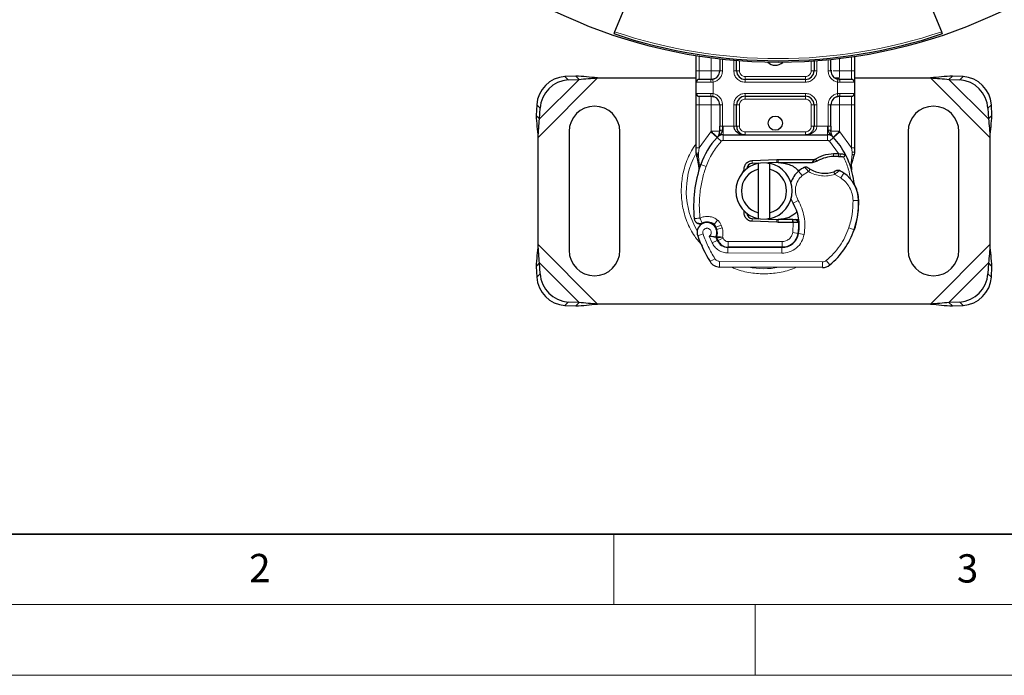
# Model space of a CAD drawing. Units: millimetres. Extents: x 0 to 420, y 0 to 297.
# Drawn here: x 73 to 143, y 0 to 46 of the extents above; entities that cross this region are included whole.
import ezdxf

# ---------------------------------------------------------------- set-up
doc = ezdxf.new("R2010")
doc.units = ezdxf.units.MM
doc.styles.add('SLDTEXTSTYLE0', font='TXT', dxfattribs={"width": 0.605})

msp = doc.modelspace()

# ---------------------------------------------------------------- linework, layer by layer
at = {"color": 7, "linetype": 'Continuous', "lineweight": 25}
for p, q in [((116.2956, 48.5543), (115.0509, 45.5494)), ((138.2097, 45.5494), (136.965, 48.5543)), ((120.8303, 42.7763), (120.8303, 43.841)), ((122.4908, 43.6121), (122.4908, 42.7763)), ((123.6908, 42.7763), (123.6908, 43.4949)), ((129.1698, 43.4647), (129.1698, 42.7763)), ((130.3698, 42.7763), (130.3698, 43.5686)), ((132.0303, 43.7788), (132.0303, 42.7763)), ((112.2958, 42.4109), (111.5333, 42.3734)), ((111.7723, 42.1343), (112.5348, 42.1718)), ((112.5348, 42.1718), (112.2958, 42.4109)), ((113.8347, 42.2763), (120.8303, 42.2763)), ((120.8303, 41.1763), (120.8303, 41.9763)), ((122.0978, 42.2175), (121.8908, 42.1763)), ((121.8908, 42.1763), (121.9954, 42.1855)), ((128.5698, 42.1763), (124.2908, 42.1763)), ((130.6589, 42.2763), (130.9698, 42.2763)), ((130.9698, 42.1763), (130.7433, 42.2214)), ((130.9698, 42.1763), (130.8652, 42.1855)), ((132.0303, 42.2763), (137.4259, 42.2763)), ((132.0303, 41.9763), (132.0303, 41.1763)), ((138.9648, 42.4109), (138.7257, 42.1718)), ((138.7257, 42.1718), (139.4883, 42.1343)), ((139.7273, 42.3734), (138.9648, 42.4109)), ((121.8908, 40.9763), (121.9954, 40.9671)), ((121.8908, 40.9763), (122.0549, 40.9437)), ((124.2908, 40.9763), (128.5698, 40.9763)), ((130.7628, 40.9352), (130.9698, 40.9763)), ((130.9698, 40.9763), (130.8652, 40.9671)), ((109.5333, 40.3734), (109.4958, 39.6109)), ((109.7348, 39.3718), (109.7723, 40.1343)), ((120.8303, 37.3226), (120.8303, 40.3763)), ((122.4908, 40.3763), (122.4908, 38.8551)), ((123.6908, 38.8563), (123.6908, 40.3763)), ((129.1698, 40.3763), (129.1698, 38.8563)), ((130.3698, 38.8551), (130.3698, 40.3763)), ((132.0303, 40.3763), (132.0303, 37.3226)), ((141.4883, 40.1343), (141.5257, 39.3718)), ((141.7648, 39.6109), (141.7273, 40.3734)), ((109.4958, 39.6109), (109.7348, 39.3718)), ((141.5257, 39.3718), (141.7648, 39.6109)), ((111.8303, 38.4763), (111.8303, 30.0763)), ((115.4303, 30.0763), (115.4303, 38.4763)), ((135.8303, 38.4763), (135.8303, 30.0763)), ((139.4303, 30.0763), (139.4303, 38.4763)), ((109.6303, 30.4808), (109.6303, 38.0719)), ((122.3183, 38.0773), (122.328, 38.0871)), ((122.7458, 38.2563), (130.1148, 38.2563)), ((130.5326, 38.0871), (130.5423, 38.0773)), ((141.6303, 38.0719), (141.6303, 30.4808)), ((120.8303, 36.9364), (120.8303, 37.3226)), ((132.0303, 37.0078), (132.003, 36.8007)), ((132.0303, 37.3226), (132.0303, 37.0078)), ((120.8303, 36.9364), (120.8388, 36.8118)), ((120.8388, 36.8118), (120.862, 36.6942)), ((120.8398, 36.8182), (120.8598, 36.704)), ((120.862, 36.6942), (120.9908, 36.0811)), ((124.7919, 36.4245), (126.5415, 36.4946)), ((126.5495, 36.2947), (124.7999, 36.2247)), ((126.5415, 36.4946), (126.6303, 36.4963)), ((126.6303, 36.4963), (129.1964, 36.4963)), ((126.6303, 36.2963), (129.0572, 36.2963)), ((129.0572, 36.2963), (129.1964, 36.4963)), ((129.0572, 36.2963), (129.4266, 36.4027)), ((129.4266, 36.4027), (129.1964, 36.4963)), ((130.554, 36.9207), (130.9078, 36.9205)), ((130.9021, 36.7206), (131.0225, 36.7159)), ((130.9078, 36.9205), (131.0322, 36.9152)), ((131.4019, 36.8539), (131.2919, 36.6967)), ((131.7897, 36.2727), (131.8335, 35.7477)), ((121.0256, 35.7621), (121.0199, 35.7638)), ((124.0843, 35.5203), (124.2207, 35.7492)), ((125.2303, 35.8255), (125.2303, 36.2359)), ((125.2303, 32.7271), (125.2303, 35.8255)), ((126.0303, 36.2359), (126.0303, 35.8255)), ((126.0303, 35.8255), (126.0303, 32.7271)), ((131.8259, 35.7771), (131.833, 35.7497)), ((131.8333, 35.8525), (131.8327, 36.165)), ((124.4566, 32.5545), (124.4993, 32.4832)), ((126.5415, 32.0581), (124.7919, 32.1282)), ((124.7999, 32.328), (126.5495, 32.258)), ((125.2303, 32.3167), (125.2303, 32.7271)), ((126.0303, 32.7271), (126.0303, 32.3167)), ((127.6563, 32.2563), (126.6303, 32.2563)), ((127.6703, 32.2563), (127.6563, 32.2563)), ((128.0852, 32.0577), (127.8616, 32.2563)), ((127.8616, 32.2563), (128.093, 32.2563)), ((121.6273, 32.0663), (121.5425, 32.0689)), ((122.2866, 31.5396), (122.2249, 31.7218)), ((126.6303, 32.0563), (126.5415, 32.0581)), ((127.6563, 32.0563), (126.6303, 32.0563)), ((127.6836, 32.0563), (127.6563, 32.0563)), ((132.0785, 31.7155), (131.9933, 31.4864)), ((122.3667, 30.7672), (122.2848, 30.9486)), ((123.0753, 30.2912), (126.8898, 30.2717)), ((126.9103, 30.2963), (123.0958, 30.2963)), ((127.1378, 30.2963), (126.9103, 30.2963)), ((109.7348, 29.1809), (109.4958, 28.9418)), ((109.4958, 28.9418), (109.5333, 28.1793)), ((109.7723, 28.4184), (109.7348, 29.1809)), ((129.7771, 28.8569), (122.4872, 28.8942)), ((141.5257, 29.1809), (141.4883, 28.4184)), ((141.7648, 28.9418), (141.5257, 29.1809)), ((141.7273, 28.1793), (141.7648, 28.9418)), ((111.5333, 26.1793), (112.2958, 26.1418)), ((112.5348, 26.3809), (111.7723, 26.4184)), ((112.2958, 26.1418), (112.5348, 26.3809)), ((137.4259, 26.2763), (113.8347, 26.2763)), ((139.4883, 26.4184), (138.7257, 26.3809)), ((138.7257, 26.3809), (138.9648, 26.1418)), ((138.9648, 26.1418), (139.7273, 26.1793))]:
    msp.add_line(p, q, dxfattribs=at)
at = {"color": 8, "linetype": 'Continuous', "lineweight": 18}
for p, q in [((121.0303, 42.7763), (121.0303, 43.8093)), ((121.8908, 42.7763), (121.8908, 43.6858)), ((122.6908, 43.5898), (122.6908, 42.7763)), ((123.4908, 42.7763), (123.4908, 43.5116)), ((123.8908, 43.4792), (123.8908, 42.7763)), ((128.9698, 42.7763), (128.9698, 43.4512)), ((129.3698, 43.4792), (129.3698, 42.7763)), ((130.1698, 42.7763), (130.1698, 43.5485)), ((130.9698, 43.6356), (130.9698, 42.7763)), ((131.8303, 43.7493), (131.8303, 42.7763)), ((120.8303, 42.7763), (121.0303, 42.7763)), ((121.0303, 42.1763), (121.0303, 42.7763)), ((121.0303, 42.7763), (121.8908, 42.7763)), ((122.6908, 42.7763), (122.4908, 42.7763)), ((123.4908, 42.7763), (123.6908, 42.7763)), ((123.6908, 42.7763), (123.8908, 42.7763)), ((128.9698, 42.7763), (129.1698, 42.7763)), ((129.1698, 42.7763), (129.3698, 42.7763)), ((130.1698, 42.7763), (130.3698, 42.7763)), ((130.9698, 42.7763), (131.8303, 42.7763)), ((131.8303, 42.7763), (131.8303, 42.1763)), ((132.0303, 42.7763), (131.8303, 42.7763)), ((109.6303, 38.0719), (113.8347, 42.2763)), ((109.7348, 39.3718), (112.5348, 42.1718)), ((111.5333, 42.3734), (111.7723, 42.1343)), ((121.8629, 41.9763), (120.8303, 41.9763)), ((122.0303, 41.9886), (121.8629, 41.9763)), ((122.0303, 41.9886), (122.0303, 41.1641)), ((124.2908, 42.3763), (124.2908, 42.1763)), ((124.2908, 42.3763), (128.5698, 42.3763)), ((124.2908, 41.9763), (124.2908, 42.1763)), ((128.5698, 41.9763), (124.2908, 41.9763)), ((128.5698, 42.1763), (128.5698, 42.3763)), ((128.5698, 41.9763), (128.5698, 42.1763)), ((130.8303, 41.1641), (130.8303, 41.9886)), ((130.9977, 41.9763), (130.8303, 41.9886)), ((132.0303, 41.9763), (130.9977, 41.9763)), ((137.4259, 42.2763), (141.6303, 38.0719)), ((138.7257, 42.1718), (141.5257, 39.3718)), ((139.4883, 42.1343), (139.7273, 42.3734)), ((120.8303, 41.1763), (121.8629, 41.1763)), ((121.8629, 41.1763), (122.0303, 41.1641)), ((124.2908, 41.1763), (128.5698, 41.1763)), ((124.2908, 41.1763), (124.2908, 40.9763)), ((128.5698, 41.1763), (128.5698, 40.9763)), ((130.8303, 41.1641), (130.9977, 41.1763)), ((130.9977, 41.1763), (132.0303, 41.1763)), ((121.0303, 40.3763), (121.0303, 40.9763)), ((124.2908, 40.9763), (124.2908, 40.7763)), ((128.5698, 40.7763), (124.2908, 40.7763)), ((128.5698, 40.7763), (128.5698, 40.9763)), ((131.8303, 40.9763), (131.8303, 40.3763)), ((109.7723, 40.1343), (109.5333, 40.3734)), ((120.8303, 40.3763), (121.0303, 40.3763)), ((121.8908, 40.3763), (121.0303, 40.3763)), ((121.0303, 37.3226), (121.0303, 40.3763)), ((121.8908, 38.4984), (121.8908, 40.3763)), ((122.6908, 40.3763), (122.4908, 40.3763)), ((122.6908, 40.3763), (122.6908, 38.8551)), ((123.4908, 38.8563), (123.4908, 40.3763)), ((123.4908, 40.3763), (123.6908, 40.3763)), ((123.8908, 40.3763), (123.6908, 40.3763)), ((123.8908, 40.3763), (123.8908, 38.8563)), ((129.1698, 40.3763), (128.9698, 40.3763)), ((128.9698, 38.8563), (128.9698, 40.3763)), ((129.3698, 40.3763), (129.1698, 40.3763)), ((129.3698, 40.3763), (129.3698, 38.8563)), ((130.1698, 38.8551), (130.1698, 40.3763)), ((130.1698, 40.3763), (130.3698, 40.3763)), ((131.8303, 40.3763), (130.9698, 40.3763)), ((130.9698, 40.3763), (130.9698, 38.4984)), ((132.0303, 40.3763), (131.8303, 40.3763)), ((131.8303, 40.3763), (131.8303, 37.3226)), ((141.7273, 40.3734), (141.4883, 40.1343)), ((121.0303, 37.3226), (121.8615, 38.4675)), ((121.8615, 38.4675), (121.8908, 38.4984)), ((121.8615, 38.4675), (122.3037, 38.0619)), ((122.6908, 38.8551), (122.7458, 38.8563)), ((122.7458, 38.2563), (122.7458, 38.8563)), ((122.7458, 38.8563), (123.4908, 38.8563)), ((123.6908, 38.8563), (123.8908, 38.8563)), ((124.2908, 38.4563), (124.2908, 38.2563)), ((124.2908, 38.4563), (128.5698, 38.4563)), ((128.5698, 38.2563), (128.5698, 38.4563)), ((128.9698, 38.8563), (129.1698, 38.8563)), ((129.3698, 38.8563), (130.1148, 38.8563)), ((130.1148, 38.8563), (130.1148, 38.2563)), ((130.1148, 38.8563), (130.1698, 38.8551)), ((130.5569, 38.0619), (130.9991, 38.4675)), ((130.9698, 38.4984), (130.9991, 38.4675)), ((130.9991, 38.4675), (131.8303, 37.3226)), ((122.5984, 37.7915), (122.3037, 38.0619)), ((122.7458, 38.2563), (122.7458, 37.8563)), ((122.7458, 37.8563), (130.1148, 37.8563)), ((130.1148, 37.8563), (130.1148, 38.2563)), ((130.5569, 38.0619), (130.2622, 37.7915)), ((130.9078, 36.9205), (130.2622, 37.7915)), ((120.8376, 36.9801), (120.8151, 36.9397)), ((120.9899, 36.9564), (120.9851, 36.8636)), ((120.9899, 36.9564), (121.0303, 37.3226)), ((131.8303, 37.3226), (131.8634, 37.0245)), ((131.8634, 37.0245), (131.8629, 36.8779)), ((120.9896, 36.7753), (120.9851, 36.8636)), ((120.9896, 36.7753), (121.0321, 36.1849)), ((124.7919, 36.4245), (124.7999, 36.2247)), ((126.5495, 36.2947), (126.5415, 36.4946)), ((126.6303, 36.4963), (126.6303, 36.2963)), ((130.5596, 36.7208), (130.554, 36.9207)), ((130.9078, 36.9205), (130.9021, 36.7206)), ((131.0322, 36.9152), (131.0225, 36.7159)), ((131.7897, 36.2727), (131.8629, 36.8779)), ((121.0321, 36.1849), (121.0199, 35.7638)), ((121.1506, 36.143), (121.0321, 36.1849)), ((121.5277, 36.0097), (121.1506, 36.143)), ((128.3352, 35.3728), (128.0734, 35.6753)), ((128.7902, 35.6495), (128.3352, 35.3728)), ((131.06, 35.2105), (130.6388, 35.4535)), ((131.2856, 35.5408), (131.06, 35.2105)), ((128.0399, 33.6127), (127.6937, 33.4122)), ((132.3314, 33.6141), (131.9315, 33.6049)), ((132.3311, 33.6264), (132.3347, 33.6265)), ((122.3452, 32.2185), (122.0956, 31.9059)), ((124.7999, 32.328), (124.7919, 32.1282)), ((126.5415, 32.0581), (126.5495, 32.258)), ((126.6303, 32.2563), (126.6303, 32.0563)), ((127.6563, 32.0563), (127.6563, 32.2563)), ((127.6836, 32.0563), (127.6703, 32.2563)), ((122.2249, 31.7218), (122.6037, 31.8502)), ((122.2866, 31.5396), (122.6654, 31.668)), ((122.6654, 31.668), (122.6037, 31.8502)), ((127.6601, 31.3321), (127.6836, 32.0563)), ((128.1242, 31.8563), (128.0963, 31.8563)), ((131.6322, 31.6657), (132.0107, 31.5364)), ((132.0785, 31.7155), (132.0696, 31.7182)), ((121.311, 31.2389), (120.9338, 31.1057)), ((121.7526, 31.0843), (121.9532, 30.6126)), ((121.9532, 30.6126), (122.3166, 30.7799)), ((122.3667, 30.7672), (122.7312, 30.9318)), ((122.7312, 30.9318), (122.6925, 31.0176)), ((123.0958, 30.6963), (126.9103, 30.6963)), ((123.0958, 30.6963), (123.0958, 30.2963)), ((126.9103, 30.2963), (126.9103, 30.6963)), ((127.6601, 31.3321), (128.0547, 31.2668)), ((127.8118, 30.6963), (127.7867, 30.6963)), ((128.4731, 31.2022), (128.0788, 31.2696)), ((113.8347, 26.2763), (109.6303, 30.4808)), ((123.0733, 29.8912), (123.0753, 30.2912)), ((126.8898, 30.2717), (126.8877, 29.8717)), ((141.6303, 30.4808), (137.4259, 26.2763)), ((121.8106, 29.2738), (122.1509, 29.484)), ((122.4892, 29.2942), (122.4872, 28.8942)), ((122.4892, 29.2942), (129.7792, 29.2569)), ((123.0733, 29.8912), (126.8877, 29.8717)), ((130.037, 29.3494), (130.2928, 29.0419)), ((112.5348, 26.3809), (109.7348, 29.1809)), ((129.7771, 28.8569), (129.7792, 29.2569)), ((141.5257, 29.1809), (138.7257, 26.3809)), ((109.5333, 28.1793), (109.7723, 28.4184)), ((141.4883, 28.4184), (141.7273, 28.1793)), ((111.7723, 26.4184), (111.5333, 26.1793)), ((139.7273, 26.1793), (139.4883, 26.4184))]:
    msp.add_line(p, q, dxfattribs=at)
at = {"color": 7, "linetype": 'Continuous', "lineweight": 35}
msp.add_line((20, 10), (415, 10), dxfattribs=at)
at = {"color": 7, "linetype": 'Continuous', "lineweight": 18}
for p, q in [((115, 10), (115, 5)), ((15, 5), (415, 5)), ((125, 5), (125, 0)), ((0, 0), (420, 0))]:
    msp.add_line(p, q, dxfattribs=at)
at = {"color": 7, "linetype": 'Continuous', "lineweight": 25, "flags": 128}
for points in [[(125.833, 36.266), (125.9312, 36.2536), (126.0303, 36.2359)], [(127.6937, 33.4122), (127.5618, 33.6935), (127.5518, 33.7215)], [(126.0303, 32.3167), (125.9312, 32.2991), (125.833, 32.2866)]]:
    msp.add_lwpolyline(points, dxfattribs=at)
at = {"color": 7, "linetype": 'Continuous', "lineweight": 25}
for centre, radius in [((126.6303, 79.776), 36.4), ((126.4303, 39.0763), 0.5)]:
    msp.add_circle(centre, radius, dxfattribs=at)
for centre, radius, start, end in [((126.6303, 79.776), 36.2828, 251.292617, 288.706987), ((126.4303, 43.9763), 0.8, 227.827035, 311.532789), ((121.8908, 42.7763), 0.6, 280.041733, 360), ((124.2908, 42.7763), 0.6, 180, 270), ((128.5698, 42.7763), 0.6, 270, 360), ((130.9698, 42.7763), 0.6, 180, 259.958267), ((111.6704, 40.2363), 2.1415, 93.671152, 176.328848), ((111.9094, 39.9972), 2.1415, 93.671152, 176.328848), ((121.0303, 41.9763), 0.2, 90, 180), ((131.8303, 41.9763), 0.2, 360, 90), ((139.3512, 39.9972), 2.1415, 3.671152, 86.328848), ((139.5902, 40.2363), 2.1415, 3.671152, 86.328848), ((121.0303, 41.1763), 0.2, 180, 270), ((131.8303, 41.1763), 0.2, 270, 360), ((121.8908, 40.3763), 0.6, 0, 79.958267), ((124.2908, 40.3763), 0.6, 90, 180), ((128.5698, 40.3763), 0.6, 0, 90), ((130.9698, 40.3763), 0.6, 100.041733, 180), ((113.6303, 38.4763), 1.8, 360, 180), ((137.6303, 38.4763), 1.8, 0, 180), ((124.2908, 38.8563), 0.6, 201.280819, 223.293747), ((126.4303, 34.2763), 5.6, 137.468146, 160.528995), ((122.7458, 37.6563), 0.6, 90, 137.468146), ((130.1148, 37.6563), 0.6, 42.531854, 90), ((126.4303, 34.2763), 5.6, 27.404614, 42.531854), ((126.6303, 34.2763), 2.02, 90, 92.292443), ((130.6275, 34.3017), 2.42, 91.608611, 119.753211), ((130.7286, 30.7031), 6.02, 88.348676, 91.608611), ((126.4303, 34.2763), 5.6, 15.233118, 27.404614), ((129.4473, 33.2097), 8.8, 160.528995, 185.82991), ((125.6303, 34.2763), 2, 101.536959, 258.463041), ((125.6303, 34.2763), 1.6, 104.477512, 255.522488), ((124.8159, 35.825), 0.4, 92.292443, 173.953233), ((125.6303, 34.2763), 2, 281.536959, 78.463041), ((125.6303, 34.2763), 1.6, 284.477512, 75.522488), ((129.2514, 34.3142), 1.8, 130.876551, 161.972492), ((129.3823, 34.163), 2, 115.976067, 130.876551), ((129.9271, 37.5563), 2.02, 239.197194, 288.699754), ((129.2552, 32.5681), 3.6, 55.666265, 61.386957), ((126.4303, 34.2763), 5.6, 7.172778, 15.233118), ((129.932, 33.559), 2.4, 1.315727, 55.666265), ((129.9357, 33.5591), 2.4, 1.608611, 25.790229), ((126.333, 33.4763), 6, 341.135988, 1.315727), ((126.3371, 33.4581), 6, 343.116259, 1.608611), ((124.9245, 31.8086), 3.2, 350.301544, 30.074294), ((121.609, 31.2963), 0.78, 51.398791, 116.051743), ((124.8159, 32.7277), 0.4, 186.046767, 267.707557), ((126.6303, 34.2763), 2.02, 267.707557, 270), ((121.5938, 31.3388), 0.7, 332.273526, 199.454179), ((121.8461, 31.5933), 0.4, 18.730206, 51.398791), ((121.5702, 31.2967), 0.7565, 340.068623, 18.730206), ((124.9372, 31.7832), 3.16, 350.594428, 4.984532), ((126.7115, 33.347), 5.6, 309.75692, 341.135988), ((129.9103, 34.2763), 9.52, 199.454179, 211.700174), ((129.9103, 34.2763), 8.36, 202.975359, 204.723179), ((123.0796, 31.1312), 0.84, 204.723179, 269.707116), ((123.0958, 31.0963), 0.8, 204.291063, 270), ((126.8959, 31.4717), 1.2, 269.707116, 350.301544), ((126.9103, 31.4563), 1.16, 270, 350.594428), ((113.6303, 30.0763), 1.8, 180, 0), ((137.6303, 30.0763), 1.8, 180, 0), ((122.4912, 29.6942), 0.8, 211.700174, 269.707116), ((129.7812, 29.6569), 0.8, 269.707116, 309.75692), ((111.6704, 28.3164), 2.1415, 183.671152, 266.328848), ((111.9094, 28.5555), 2.1415, 183.671152, 266.328848), ((139.3512, 28.5555), 2.1415, 273.671152, 356.328848), ((139.5902, 28.3164), 2.1415, 273.671152, 356.328848)]:
    msp.add_arc(centre, radius, start, end, dxfattribs=at)
at = {"color": 8, "linetype": 'Continuous', "lineweight": 18}
for centre, radius, start, end in [((126.6303, 79.776), 36.1323, 251.308538, 288.691462), ((125.6303, 34.2763), 5.5027, 152.057789, 210.808146), ((129.7812, 29.6569), 0.4, 269.707116, 309.75692), ((125.6303, 34.2763), 5.5027, 258.517405, 280.896826)]:
    msp.add_arc(centre, radius, start, end, dxfattribs=at)
at = {"color": 7, "linetype": 'Continuous', "lineweight": 25}
for points, knots in [([(115.0509, 45.5494), (115.0429, 45.5299), (115.0268, 45.4911), (115.0079, 45.4454), (114.9957, 45.4161), (114.9924, 45.4081), (114.9936, 45.411), (114.994, 45.4118)], [0, 0, 0, 0, 0.2285586, 0.45713, 0.6853702, 0.9131328, 1, 1, 1, 1]), ([(138.2666, 45.4118), (138.267, 45.4109), (138.2678, 45.409), (138.2582, 45.4322), (138.2418, 45.4718), (138.2241, 45.5144), (138.2129, 45.5417), (138.2097, 45.5494)], [0, 0, 0, 0, 0.2274591, 0.4549142, 0.6825065, 0.9105196, 1, 1, 1, 1]), ([(120.8303, 41.9763), (120.8303, 41.9871), (120.8303, 42.0037), (120.8303, 42.1033), (120.8303, 42.2066), (120.8303, 42.3339), (120.8303, 42.5204), (120.8303, 42.6757), (120.8303, 42.7763)], [0, 0, 0, 0, 0.23944295, 0.36963586, 0.49999992, 0.63019291, 0.76055705, 1, 1, 1, 1]), ([(130.4392, 42.7763), (130.4309, 42.7763), (130.3771, 42.7763), (130.3731, 42.7763), (130.3698, 42.7763)], [0, 0, 0, 0, 0.1544662, 1, 1, 1, 1]), ([(132.0303, 42.7763), (132.0303, 42.6757), (132.0303, 42.5204), (132.0303, 42.334), (132.0303, 42.2067), (132.0303, 42.1033), (132.0303, 42.0037), (132.0303, 41.9871), (132.0303, 41.9763)], [0, 0, 0, 0, 0.2394429, 0.3696359, 0.4999999, 0.6301929, 0.7605571, 1, 1, 1, 1]), ([(121.8908, 42.1763), (121.7782, 42.1763), (121.5453, 42.1763), (121.2599, 42.1763), (121.066, 42.1763), (121.042, 42.1763), (121.0303, 42.1763)], [0, 0, 0, 0, 0.2418289, 0.5, 0.7581711, 1, 1, 1, 1]), ([(131.8303, 42.1763), (131.8186, 42.1763), (131.7946, 42.1763), (131.6007, 42.1763), (131.3153, 42.1763), (131.0824, 42.1763), (130.9698, 42.1763)], [0, 0, 0, 0, 0.2418289, 0.5, 0.7581711, 1, 1, 1, 1]), ([(120.8303, 40.3763), (120.8303, 40.4769), (120.8303, 40.6322), (120.8303, 40.8187), (120.8303, 40.946), (120.8303, 41.0494), (120.8303, 41.149), (120.8303, 41.1656), (120.8303, 41.1763)], [0, 0, 0, 0, 0.2394429, 0.3696359, 0.4999999, 0.6301929, 0.7605571, 1, 1, 1, 1]), ([(132.0303, 41.1763), (132.0303, 41.1656), (132.0303, 41.149), (132.0303, 41.0494), (132.0303, 40.9461), (132.0303, 40.8187), (132.0303, 40.6323), (132.0303, 40.4769), (132.0303, 40.3763)], [0, 0, 0, 0, 0.2394429, 0.3696359, 0.4999999, 0.6301929, 0.7605571, 1, 1, 1, 1]), ([(121.0303, 40.9763), (121.042, 40.9763), (121.066, 40.9763), (121.2599, 40.9763), (121.5453, 40.9763), (121.7782, 40.9763), (121.8908, 40.9763)], [0, 0, 0, 0, 0.24182894, 0.5, 0.75817106, 1, 1, 1, 1]), ([(130.9698, 40.9763), (131.0824, 40.9763), (131.3153, 40.9763), (131.6007, 40.9763), (131.7946, 40.9763), (131.8186, 40.9763), (131.8303, 40.9763)], [0, 0, 0, 0, 0.2418289, 0.5, 0.7581711, 1, 1, 1, 1]), ([(122.3183, 38.0773), (122.4042, 38.1531), (122.5278, 38.2619), (122.6408, 38.4097), (122.6773, 38.5065), (122.6824, 38.5603), (122.685, 38.5872)], [0, 0, 0, 0, 0.5432892, 0.7812437, 0.8906704, 1, 1, 1, 1]), ([(122.3183, 38.0773), (122.357, 38.1231), (122.4153, 38.192), (122.478, 38.3418), (122.4868, 38.4495), (122.4908, 38.4984)], [0, 0, 0, 0, 0.5198855, 0.7820128, 1, 1, 1, 1]), ([(122.4908, 38.4984), (122.4908, 38.5554), (122.4908, 38.6695), (122.4908, 38.7932), (122.4908, 38.8551)], [0, 0, 0, 0, 0.5000052, 1, 1, 1, 1]), ([(123.4908, 38.8563), (123.4937, 38.8185), (123.4996, 38.7401), (123.5464, 38.6269), (123.6217, 38.5198), (123.767, 38.3889), (123.9956, 38.2795), (124.1919, 38.2641), (124.2908, 38.2563)], [0, 0, 0, 0, 0.0888851, 0.1840891, 0.2942826, 0.4225391, 0.7088702, 1, 1, 1, 1]), ([(123.6908, 38.8563), (123.6929, 38.8185), (123.6974, 38.7401), (123.7326, 38.6269), (123.7889, 38.5198), (123.8981, 38.3889), (124.0694, 38.2795), (124.2166, 38.2641), (124.2908, 38.2563)], [0, 0, 0, 0, 0.0888886, 0.1840893, 0.294292, 0.4225392, 0.7088703, 1, 1, 1, 1]), ([(128.5698, 38.2563), (128.644, 38.2641), (128.7912, 38.2795), (128.9625, 38.3889), (129.0717, 38.5198), (129.128, 38.6269), (129.1632, 38.7401), (129.1677, 38.8185), (129.1698, 38.8563)], [0, 0, 0, 0, 0.2911298, 0.5774609, 0.7057174, 0.8159109, 0.9111149, 1, 1, 1, 1]), ([(130.1756, 38.5872), (130.1782, 38.5603), (130.1833, 38.5065), (130.2198, 38.4097), (130.3328, 38.2619), (130.4564, 38.1531), (130.5423, 38.0773)], [0, 0, 0, 0, 0.1093195, 0.2187549, 0.4567095, 1, 1, 1, 1]), ([(130.3698, 38.8551), (130.3698, 38.7932), (130.3698, 38.6695), (130.3698, 38.5554), (130.3698, 38.4984)], [0, 0, 0, 0, 0.4999948, 1, 1, 1, 1]), ([(130.5423, 38.0773), (130.5036, 38.1231), (130.4453, 38.192), (130.3826, 38.3418), (130.3738, 38.4495), (130.3698, 38.4984)], [0, 0, 0, 0, 0.5198881, 0.7820105, 1, 1, 1, 1]), ([(126.6303, 36.2963), (126.8892, 36.2621), (127.4071, 36.1936), (127.9203, 35.9153), (128.0708, 35.6866), (128.0768, 35.6776)], [0, 0, 0, 0, 0.4898569, 0.9797138, 1, 1, 1, 1]), ([(131.0225, 36.7159), (131.0584, 36.714), (131.128, 36.7102), (131.2046, 36.7044), (131.2506, 36.7005), (131.2742, 36.6984), (131.2892, 36.697), (131.291, 36.6968), (131.2919, 36.6967)], [0, 0, 0, 0, 0.29125982, 0.56544587, 0.68792432, 0.80283372, 0.90332975, 1, 1, 1, 1]), ([(131.0322, 36.9152), (131.0865, 36.9105), (131.1901, 36.9015), (131.3088, 36.8795), (131.3869, 36.8588), (131.3971, 36.8554), (131.4019, 36.8539)], [0, 0, 0, 0, 0.2949533, 0.5626064, 0.7961003, 1, 1, 1, 1]), ([(131.8327, 36.165), (131.8589, 36.2627), (131.9114, 36.4586), (131.9724, 36.6865), (132.003, 36.8007)], [0, 0, 0, 0, 0.4989143, 1, 1, 1, 1]), ([(121.0321, 36.1849), (121.0222, 36.1767), (121.0023, 36.1603), (120.9865, 36.1331), (120.9806, 36.106), (120.9874, 36.0894), (120.9908, 36.0811)], [0, 0, 0, 0, 0.2498755, 0.5, 0.7501245, 1, 1, 1, 1]), ([(120.9908, 36.0811), (121.0052, 35.9955), (121.0213, 35.8999), (121.0214, 35.8238), (121.0214, 35.8159)], [0, 0, 0, 0, 0.89612606, 1, 1, 1, 1]), ([(128.714, 35.9411), (128.7147, 35.9405), (128.7162, 35.9394), (128.7277, 35.9309), (128.7451, 35.9181), (128.7758, 35.8963), (128.8251, 35.8626), (128.8702, 35.835), (128.8927, 35.8212)], [0, 0, 0, 0, 0.1315025, 0.2619867, 0.388149, 0.5159695, 0.7596627, 1, 1, 1, 1]), ([(130.7973, 35.7333), (130.7963, 35.7329), (130.7942, 35.7319), (130.7784, 35.7244), (130.7549, 35.7136), (130.7154, 35.6962), (130.6545, 35.671), (130.6013, 35.6523), (130.5747, 35.6429)], [0, 0, 0, 0, 0.1316821, 0.2619678, 0.3866762, 0.5147457, 0.7577354, 1, 1, 1, 1]), ([(132.0966, 34.6033), (132.0899, 34.6176), (132.0757, 34.6479), (132.0521, 34.7061), (132.0293, 34.7717), (132.0091, 34.8463), (131.9945, 34.918), (131.9891, 34.957), (131.9865, 34.9756)], [0, 0, 0, 0, 0.1053751, 0.2239328, 0.4709015, 0.7361236, 0.8746205, 1, 1, 1, 1]), ([(127.9354, 32.7656), (127.7652, 32.6299), (127.3853, 32.327), (126.8988, 32.2815), (126.6303, 32.2563)], [0, 0, 0, 0, 0.44809372, 1, 1, 1, 1]), ([(127.6703, 32.2563), (127.6959, 32.2563), (127.7468, 32.2563), (127.8097, 32.2563), (127.8532, 32.2563), (127.8588, 32.2563), (127.8616, 32.2563)], [0, 0, 0, 0, 0.2543788, 0.5057555, 0.7538042, 1, 1, 1, 1]), ([(121.159, 31.964), (121.1553, 31.9628), (121.1257, 31.9532), (121.0531, 31.9563), (120.9489, 31.974), (120.8812, 32.0172), (120.8495, 32.0374)], [0, 0, 0, 0, 0.0376609, 0.296221, 0.6699975, 1, 1, 1, 1]), ([(128.0852, 32.0577), (128.0793, 32.0577), (128.0704, 32.0577), (128.0178, 32.0574), (127.9519, 32.057), (127.8642, 32.0567), (127.7653, 32.0564), (127.7112, 32.0564), (127.6836, 32.0563)], [0, 0, 0, 0, 0.2512887, 0.3786799, 0.5068557, 0.7419028, 0.8681972, 1, 1, 1, 1]), ([(122.2135, 31.0131), (122.2116, 31.0132), (122.2078, 31.0134), (122.1775, 31.0148), (122.1308, 31.0176), (122.0483, 31.0245), (121.9187, 31.0389), (121.808, 31.0691), (121.7526, 31.0843)], [0, 0, 0, 0, 0.1231397, 0.2444406, 0.375002, 0.4996462, 0.7493232, 1, 1, 1, 1])]:
    msp.add_open_spline(points, degree=3, knots=knots, dxfattribs=at)
at = {"color": 8, "linetype": 'Continuous', "lineweight": 18}
for points in [[(121.8908, 42.7763), (121.8908, 42.6977), (121.8908, 42.5405), (121.8908, 42.3421), (121.8908, 42.2034), (121.8908, 42.1854), (121.8908, 42.1763)], [(121.8908, 42.7763), (121.9694, 42.7763), (122.1267, 42.7763), (122.325, 42.7763), (122.4638, 42.7763), (122.4818, 42.7763), (122.4908, 42.7763)], [(121.8629, 41.9763), (121.8633, 42.0025), (121.8642, 42.055), (121.8706, 42.1211), (121.8798, 42.1673), (121.8872, 42.1733), (121.8908, 42.1763)], [(121.9954, 42.1855), (121.996, 42.1826), (121.997, 42.1766), (122.0051, 42.1311), (122.0166, 42.066), (122.0257, 42.0144), (122.0303, 41.9886)], [(130.8303, 41.9886), (130.8349, 42.0144), (130.844, 42.066), (130.8555, 42.1311), (130.8636, 42.1766), (130.8646, 42.1826), (130.8652, 42.1855)], [(130.9698, 42.1763), (130.9734, 42.1733), (130.9808, 42.1673), (130.99, 42.1211), (130.9964, 42.055), (130.9973, 42.0025), (130.9977, 41.9763)], [(121.8908, 40.9763), (121.8872, 40.9793), (121.8798, 40.9854), (121.8706, 41.0316), (121.8642, 41.0977), (121.8633, 41.1501), (121.8629, 41.1763)], [(122.0303, 41.1641), (122.0257, 41.1383), (122.0166, 41.0867), (122.0051, 41.0216), (121.997, 40.976), (121.996, 40.9701), (121.9954, 40.9671)], [(130.8652, 40.9671), (130.8646, 40.9701), (130.8636, 40.976), (130.8555, 41.0216), (130.844, 41.0867), (130.8349, 41.1383), (130.8303, 41.1641)], [(130.9977, 41.1763), (130.9973, 41.1501), (130.9964, 41.0977), (130.99, 41.0316), (130.9808, 40.9854), (130.9734, 40.9793), (130.9698, 40.9763)], [(121.8908, 40.9763), (121.8908, 40.9673), (121.8908, 40.9493), (121.8908, 40.8105), (121.8908, 40.6122), (121.8908, 40.455), (121.8908, 40.3763)], [(130.9698, 40.3763), (130.9698, 40.455), (130.9698, 40.6122), (130.9698, 40.8105), (130.9698, 40.9493), (130.9698, 40.9673), (130.9698, 40.9763)], [(121.8908, 40.3763), (121.9694, 40.3763), (122.1267, 40.3763), (122.325, 40.3763), (122.4638, 40.3763), (122.4818, 40.3763), (122.4908, 40.3763)], [(130.9698, 40.3763), (130.8912, 40.3763), (130.7339, 40.3763), (130.5356, 40.3763), (130.3968, 40.3763), (130.3788, 40.3763), (130.3698, 40.3763)], [(122.3183, 38.0773), (122.3119, 38.0837), (122.299, 38.0963), (122.2002, 38.1937), (122.0589, 38.3329), (121.9468, 38.4432), (121.8908, 38.4984)], [(122.4908, 38.4984), (122.4818, 38.4984), (122.4638, 38.4984), (122.325, 38.4984), (122.1267, 38.4984), (121.9694, 38.4984), (121.8908, 38.4984)], [(122.4908, 38.8551), (122.4938, 38.8551), (122.4998, 38.8551), (122.5461, 38.8551), (122.6122, 38.8551), (122.6646, 38.8551), (122.6908, 38.8551)], [(123.4908, 38.8563), (123.517, 38.8563), (123.5694, 38.8563), (123.6355, 38.8563), (123.6818, 38.8563), (123.6878, 38.8563), (123.6908, 38.8563)], [(129.1698, 38.8563), (129.1728, 38.8563), (129.1788, 38.8563), (129.2251, 38.8563), (129.2912, 38.8563), (129.3436, 38.8563), (129.3698, 38.8563)], [(130.1698, 38.8551), (130.196, 38.8551), (130.2484, 38.8551), (130.3145, 38.8551), (130.3608, 38.8551), (130.3668, 38.8551), (130.3698, 38.8551)], [(130.9698, 38.4984), (130.8912, 38.4984), (130.7339, 38.4984), (130.5356, 38.4984), (130.3968, 38.4984), (130.3788, 38.4984), (130.3698, 38.4984)], [(130.9698, 38.4984), (130.9138, 38.4432), (130.8017, 38.3329), (130.6604, 38.1937), (130.5616, 38.0963), (130.5487, 38.0837), (130.5423, 38.0773)], [(122.5984, 37.7915), (122.375, 37.5216), (121.9281, 36.9817), (121.6612, 36.3337), (121.5277, 36.0097)], [(122.7458, 37.8563), (122.732, 37.8555), (122.7043, 37.8539), (122.6648, 37.8406), (122.6282, 37.8204), (122.6084, 37.8012), (122.5984, 37.7915)], [(130.2622, 37.7915), (130.2522, 37.8012), (130.2324, 37.8204), (130.1958, 37.8406), (130.1562, 37.8539), (130.1286, 37.8555), (130.1148, 37.8563)], [(120.8303, 37.3226), (120.8333, 37.3226), (120.8393, 37.3226), (120.8856, 37.3226), (120.9517, 37.3226), (121.0041, 37.3226), (121.0303, 37.3226)], [(131.8303, 37.3226), (131.8565, 37.3226), (131.9089, 37.3226), (131.975, 37.3226), (132.0213, 37.3226), (132.0273, 37.3226), (132.0303, 37.3226)], [(128.8927, 35.8212), (128.8911, 35.8187), (128.888, 35.8135), (128.8644, 35.7738), (128.8305, 35.717), (128.8037, 35.672), (128.7902, 35.6495)], [(130.6388, 35.4535), (130.6304, 35.4783), (130.6136, 35.528), (130.5924, 35.5906), (130.5776, 35.6344), (130.5757, 35.6401), (130.5747, 35.6429)], [(131.6322, 31.6657), (131.7248, 31.9823), (131.9102, 32.6155), (131.9244, 33.2751), (131.9315, 33.6049)], [(120.6928, 32.3158), (120.6988, 32.3164), (120.7108, 32.3176), (120.8028, 32.327), (120.9343, 32.3405), (121.0386, 32.3511), (121.0907, 32.3564)], [(121.0907, 32.3564), (121.1138, 32.3094), (121.1598, 32.2152), (121.2179, 32.0964), (121.2585, 32.0133), (121.2638, 32.0025), (121.2664, 31.9971)], [(122.3452, 32.2185), (122.4015, 32.1664), (122.5141, 32.0622), (122.5738, 31.9209), (122.6037, 31.8502)], [(122.6654, 31.668), (122.6933, 31.5606), (122.7491, 31.3457), (122.7114, 31.127), (122.6925, 31.0176)], [(121.311, 31.2389), (121.4274, 30.9352), (121.6604, 30.3277), (121.9874, 29.7652), (122.1509, 29.484)], [(122.7312, 30.9318), (122.7499, 30.8982), (122.7871, 30.8311), (122.8762, 30.7562), (122.9811, 30.7059), (123.0576, 30.6995), (123.0958, 30.6963)]]:
    msp.add_open_spline(points, degree=3, dxfattribs=at)
for points, knots in [([(122.6908, 42.7763), (122.6819, 42.6861), (122.6636, 42.5), (122.5158, 42.2523), (122.2977, 42.0636), (122.1176, 42.0131), (122.0303, 41.9886)], [0, 0, 0, 0, 0.2422355, 0.5, 0.7577645, 1, 1, 1, 1]), ([(124.2908, 41.9763), (124.1902, 41.9871), (124.0349, 42.0037), (123.8485, 42.1033), (123.7212, 42.2066), (123.6178, 42.3339), (123.5181, 42.5204), (123.5016, 42.6757), (123.4908, 42.7763)], [0, 0, 0, 0, 0.2394429, 0.3696359, 0.4999999, 0.6301929, 0.7605571, 1, 1, 1, 1]), ([(123.8908, 42.7763), (123.8962, 42.726), (123.9045, 42.6484), (123.9543, 42.5552), (124.0059, 42.4916), (124.0696, 42.4398), (124.1628, 42.39), (124.2405, 42.3817), (124.2908, 42.3763)], [0, 0, 0, 0, 0.239443, 0.3695502, 0.4999998, 0.6301073, 0.760557, 1, 1, 1, 1]), ([(129.3698, 42.7763), (129.359, 42.6757), (129.3425, 42.5204), (129.2429, 42.334), (129.1395, 42.2067), (129.0122, 42.1033), (128.8258, 42.0037), (128.6704, 41.9871), (128.5698, 41.9763)], [0, 0, 0, 0, 0.2394429, 0.3696359, 0.4999999, 0.6301929, 0.7605571, 1, 1, 1, 1]), ([(128.5698, 42.3763), (128.6201, 42.3817), (128.6977, 42.39), (128.7909, 42.4398), (128.8546, 42.4915), (128.9063, 42.5551), (128.9561, 42.6483), (128.9644, 42.726), (128.9698, 42.7763)], [0, 0, 0, 0, 0.23944295, 0.36955024, 0.49999985, 0.63010729, 0.76055705, 1, 1, 1, 1]), ([(130.8303, 41.9886), (130.743, 42.0131), (130.5629, 42.0636), (130.3448, 42.2523), (130.197, 42.5), (130.1787, 42.6861), (130.1698, 42.7763)], [0, 0, 0, 0, 0.2422355, 0.5, 0.7577645, 1, 1, 1, 1]), ([(130.9698, 42.7763), (130.8927, 42.7763), (130.7384, 42.7763), (130.5817, 42.7763), (130.534, 42.7763), (130.5285, 42.7763)], [0, 0, 0, 0, 0.4692638, 0.9385276, 1, 1, 1, 1]), ([(130.9698, 42.3353), (130.9698, 42.3407), (130.9698, 42.3883), (130.9698, 42.5449), (130.9698, 42.6992), (130.9698, 42.7763)], [0, 0, 0, 0, 0.0606509, 0.5303255, 1, 1, 1, 1]), ([(122.0303, 41.1641), (122.1176, 41.1396), (122.2977, 41.0891), (122.5158, 40.9004), (122.6636, 40.6527), (122.6819, 40.4665), (122.6908, 40.3763)], [0, 0, 0, 0, 0.2422355, 0.5, 0.7577645, 1, 1, 1, 1]), ([(123.4908, 40.3763), (123.5016, 40.4769), (123.5181, 40.6322), (123.6177, 40.8187), (123.7211, 40.946), (123.8484, 41.0494), (124.0348, 41.149), (124.1902, 41.1656), (124.2908, 41.1763)], [0, 0, 0, 0, 0.2394429, 0.3696359, 0.4999999, 0.6301929, 0.7605571, 1, 1, 1, 1]), ([(128.5698, 41.1763), (128.6704, 41.1656), (128.8257, 41.149), (129.0121, 41.0494), (129.1394, 40.9461), (129.2428, 40.8187), (129.3425, 40.6323), (129.359, 40.4769), (129.3698, 40.3763)], [0, 0, 0, 0, 0.2394429, 0.3696359, 0.4999999, 0.6301929, 0.7605571, 1, 1, 1, 1]), ([(130.1698, 40.3763), (130.1787, 40.4665), (130.197, 40.6527), (130.3448, 40.9004), (130.5629, 41.0891), (130.743, 41.1396), (130.8303, 41.1641)], [0, 0, 0, 0, 0.2422355, 0.5, 0.7577645, 1, 1, 1, 1]), ([(124.2908, 40.7763), (124.2405, 40.771), (124.1629, 40.7627), (124.0696, 40.7129), (124.006, 40.6612), (123.9543, 40.5976), (123.9045, 40.5043), (123.8962, 40.4266), (123.8908, 40.3763)], [0, 0, 0, 0, 0.239443, 0.3695502, 0.4999998, 0.6301073, 0.760557, 1, 1, 1, 1]), ([(128.9698, 40.3763), (128.9644, 40.4266), (128.9561, 40.5043), (128.9063, 40.5975), (128.8547, 40.6611), (128.791, 40.7128), (128.6978, 40.7627), (128.6201, 40.771), (128.5698, 40.7763)], [0, 0, 0, 0, 0.239443, 0.3695502, 0.4999998, 0.6301073, 0.760557, 1, 1, 1, 1]), ([(122.685, 38.5872), (122.6723, 38.5867), (122.6469, 38.5856), (122.5988, 38.5777), (122.5461, 38.5608), (122.5098, 38.5369), (122.4933, 38.5154), (122.4916, 38.504), (122.4908, 38.4984)], [0, 0, 0, 0, 0.1252292, 0.2500089, 0.5, 0.7499911, 0.8747708, 1, 1, 1, 1]), ([(122.685, 38.5872), (122.6861, 38.6282), (122.6885, 38.7138), (122.69, 38.8067), (122.6908, 38.8551)], [0, 0, 0, 0, 0.4796864, 1, 1, 1, 1]), ([(123.8908, 38.8563), (123.8962, 38.806), (123.9045, 38.7284), (123.9543, 38.6352), (124.0059, 38.5716), (124.0696, 38.5198), (124.1628, 38.47), (124.2405, 38.4617), (124.2908, 38.4563)], [0, 0, 0, 0, 0.23944295, 0.36955024, 0.49999985, 0.63010729, 0.76055705, 1, 1, 1, 1]), ([(128.5698, 38.2563), (128.6687, 38.2641), (128.865, 38.2795), (129.0935, 38.3889), (129.2389, 38.5198), (129.3142, 38.6269), (129.361, 38.7401), (129.3669, 38.8185), (129.3698, 38.8563)], [0, 0, 0, 0, 0.2911297, 0.5774608, 0.705708, 0.8159107, 0.9111114, 1, 1, 1, 1]), ([(128.5698, 38.4563), (128.6201, 38.4617), (128.6977, 38.47), (128.7909, 38.5198), (128.8546, 38.5715), (128.9063, 38.6351), (128.9561, 38.7283), (128.9644, 38.806), (128.9698, 38.8563)], [0, 0, 0, 0, 0.239443, 0.3695502, 0.4999998, 0.6301073, 0.760557, 1, 1, 1, 1]), ([(130.1756, 38.5872), (130.1745, 38.6282), (130.1721, 38.7138), (130.1706, 38.8067), (130.1698, 38.8551)], [0, 0, 0, 0, 0.4796864, 1, 1, 1, 1]), ([(130.1756, 38.5872), (130.2012, 38.5856), (130.2523, 38.5822), (130.3166, 38.5617), (130.3608, 38.5326), (130.3668, 38.5098), (130.3698, 38.4984)], [0, 0, 0, 0, 0.25016319, 0.5, 0.74983681, 1, 1, 1, 1]), ([(120.8303, 37.6207), (120.793, 37.5764), (120.6286, 37.3807), (120.4179, 36.9754), (120.0907, 36.2762), (119.8235, 35.3703), (119.784, 34.6339), (119.7648, 34.2763)], [0, 0, 0, 0, 0.0486701, 0.2147526, 0.3808941, 0.6994485, 1, 1, 1, 1]), ([(120.9899, 36.9564), (120.9654, 36.9555), (120.9167, 36.9539), (120.8655, 36.9486), (120.8357, 36.9426), (120.8321, 36.9385), (120.8303, 36.9364)], [0, 0, 0, 0, 0.2798496, 0.5593252, 0.7796283, 1, 1, 1, 1]), ([(132.0303, 37.0078), (132.0272, 37.01), (132.0211, 37.0144), (131.9781, 37.0197), (131.9234, 37.0232), (131.8834, 37.0241), (131.8634, 37.0245)], [0, 0, 0, 0, 0.27984721, 0.5592831, 0.77960447, 1, 1, 1, 1]), ([(120.9851, 36.8636), (120.9612, 36.8591), (120.9134, 36.85), (120.8657, 36.8349), (120.84, 36.8218), (120.8392, 36.8151), (120.8388, 36.8118)], [0, 0, 0, 0, 0.2798496, 0.5593103, 0.7796195, 1, 1, 1, 1]), ([(120.9896, 36.7753), (120.9666, 36.7673), (120.9206, 36.7514), (120.8778, 36.7275), (120.8576, 36.7077), (120.8606, 36.6987), (120.862, 36.6942)], [0, 0, 0, 0, 0.27984931, 0.55928834, 0.77960674, 1, 1, 1, 1]), ([(131.2558, 36.7), (131.3826, 36.42), (131.6215, 35.8922), (131.7199, 35.3216), (131.766, 35.0537)], [0, 0, 0, 0, 0.5304615, 1, 1, 1, 1]), ([(131.7897, 36.2727), (131.798, 36.2641), (131.8147, 36.2469), (131.8296, 36.2191), (131.8369, 36.1911), (131.8341, 36.1737), (131.8327, 36.165)], [0, 0, 0, 0, 0.250016, 0.5, 0.749984, 1, 1, 1, 1]), ([(132.003, 36.8007), (132.002, 36.8056), (131.9999, 36.8152), (131.97, 36.8353), (131.9237, 36.8572), (131.8832, 36.871), (131.8629, 36.8779)], [0, 0, 0, 0, 0.2500914, 0.5, 0.7499086, 1, 1, 1, 1]), ([(121.5277, 36.0097), (121.4338, 35.715), (121.2459, 35.1255), (121.0923, 34.209), (121.0254, 33.2821), (121.069, 32.665), (121.0907, 32.3564)], [0, 0, 0, 0, 0.2499852, 0.4999998, 0.7499852, 1, 1, 1, 1]), ([(128.7902, 35.6495), (128.7547, 35.6882), (128.6851, 35.7638), (128.6075, 35.8488), (128.5583, 35.9032), (128.529, 35.9356), (128.5099, 35.9569), (128.5075, 35.9596), (128.5063, 35.961)], [0, 0, 0, 0, 0.2437407, 0.4762167, 0.6068078, 0.7373897, 0.8683102, 1, 1, 1, 1]), ([(130.6388, 35.4535), (130.486, 35.412), (130.1768, 35.3281), (129.6914, 35.3333), (129.2157, 35.43), (128.9309, 35.5769), (128.7902, 35.6495)], [0, 0, 0, 0, 0.2470613, 0.5, 0.7529387, 1, 1, 1, 1]), ([(130.9792, 35.7284), (130.9777, 35.7272), (130.9747, 35.7246), (130.9509, 35.7044), (130.9139, 35.6733), (130.854, 35.6235), (130.762, 35.5489), (130.6811, 35.4863), (130.6388, 35.4535)], [0, 0, 0, 0, 0.1320008, 0.264701, 0.398934, 0.5354082, 0.7568201, 1, 1, 1, 1]), ([(128.3352, 35.3728), (128.2269, 35.2589), (128.0035, 35.0239), (127.8443, 34.5503), (127.8403, 34.0507), (127.9747, 33.7557), (128.0399, 33.6127)], [0, 0, 0, 0, 0.2423854, 0.5, 0.7576146, 1, 1, 1, 1]), ([(131.9315, 33.6049), (131.9174, 33.7606), (131.8888, 34.0763), (131.7047, 34.5211), (131.432, 34.9179), (131.1829, 35.1139), (131.06, 35.2105)], [0, 0, 0, 0, 0.24645181, 0.5, 0.75354819, 1, 1, 1, 1]), ([(119.7648, 34.2763), (119.7835, 33.9183), (119.8221, 33.1809), (120.1532, 32.0918), (120.6236, 31.1292), (121.074, 30.615), (121.2637, 30.3985)], [0, 0, 0, 0, 0.2520748, 0.5192489, 0.7975304, 1, 1, 1, 1]), ([(128.0399, 33.6127), (128.1346, 33.4286), (128.3255, 33.0578), (128.4834, 32.4482), (128.5477, 31.8218), (128.4978, 31.4077), (128.4731, 31.2022)], [0, 0, 0, 0, 0.2481082, 0.5, 0.7518918, 1, 1, 1, 1]), ([(121.0907, 32.3564), (121.1923, 32.3964), (121.3996, 32.4779), (121.7395, 32.4837), (122.0701, 32.4042), (122.2547, 32.2796), (122.3452, 32.2185)], [0, 0, 0, 0, 0.2449594, 0.5, 0.7550406, 1, 1, 1, 1]), ([(121.7526, 31.0843), (121.775, 31.1007), (121.8197, 31.1336), (121.8666, 31.2055), (121.8944, 31.2877), (121.8955, 31.374), (121.8748, 31.455), (121.8326, 31.5265), (121.7718, 31.5861), (121.6944, 31.6256), (121.6092, 31.6431), (121.5245, 31.6345), (121.4468, 31.6049), (121.3801, 31.5546), (121.3271, 31.4865), (121.2975, 31.4049), (121.2892, 31.3194), (121.3037, 31.2657), (121.311, 31.2389)], [0, 0, 0, 0, 0.0615029, 0.1230828, 0.1879669, 0.2530095, 0.3126411, 0.3724309, 0.4361362, 0.4999968, 0.5637021, 0.6275628, 0.6871943, 0.746984, 0.8118682, 0.876911, 0.9384171, 1, 1, 1, 1]), ([(131.6322, 31.6657), (131.5467, 31.444), (131.3758, 31.0007), (131.0055, 30.3898), (130.5669, 29.8261), (130.2136, 29.5083), (130.037, 29.3494)], [0, 0, 0, 0, 0.2500193, 0.5000004, 0.7500193, 1, 1, 1, 1]), ([(122.2814, 31.0388), (122.2868, 31.0384), (122.2953, 31.0377), (122.3472, 31.0326), (122.4183, 31.0266), (122.5351, 31.02), (122.6402, 31.0184), (122.6925, 31.0176)], [0, 0, 0, 0, 0.23349689, 0.36478249, 0.50581107, 0.75384743, 1, 1, 1, 1]), ([(122.6925, 31.0176), (122.641, 31.0081), (122.5375, 30.989), (122.4227, 30.9699), (122.3524, 30.9586), (122.2995, 30.9504), (122.2906, 30.9493), (122.2848, 30.9486)], [0, 0, 0, 0, 0.2460468, 0.4943945, 0.6304944, 0.7601424, 1, 1, 1, 1]), ([(128.4731, 31.2022), (128.4247, 31.0261), (128.3247, 30.6625), (127.9449, 30.2218), (127.445, 29.9242), (127.0696, 29.8888), (126.8877, 29.8717)], [0, 0, 0, 0, 0.2421088, 0.5, 0.7578912, 1, 1, 1, 1]), ([(126.9103, 30.6963), (126.9966, 30.7049), (127.1749, 30.7226), (127.4116, 30.8652), (127.5909, 31.0754), (127.6375, 31.2484), (127.6601, 31.3321)], [0, 0, 0, 0, 0.2421088, 0.5, 0.7578912, 1, 1, 1, 1]), ([(123.0733, 29.8912), (122.9584, 29.9011), (122.724, 29.9211), (122.3998, 30.0758), (122.1249, 30.307), (122.0097, 30.5121), (121.9532, 30.6126)], [0, 0, 0, 0, 0.244907, 0.5, 0.755093, 1, 1, 1, 1]), ([(122.1509, 29.484), (122.1707, 29.4565), (122.2102, 29.4015), (122.2937, 29.3423), (122.3878, 29.3018), (122.4554, 29.2967), (122.4892, 29.2942)], [0, 0, 0, 0, 0.2498654, 0.4999913, 0.7498656, 1, 1, 1, 1]), ([(123.3451, 28.8801), (123.387, 28.8606), (123.7726, 28.682), (124.5378, 28.485), (125.6312, 28.3731), (126.7189, 28.4918), (127.4828, 28.6603), (127.8462, 28.8518), (127.8744, 28.8667)], [0, 0, 0, 0, 0.0298126, 0.2741143, 0.5046094, 0.7351046, 0.9794063, 1, 1, 1, 1])]:
    msp.add_open_spline(points, degree=3, knots=knots, dxfattribs=at)
at = {"color": 7, "linetype": 'Continuous', "lineweight": 25}
for points in [[(113.8347, 42.2763), (113.5732, 42.3038), (113.05, 42.3588), (112.5472, 42.3935), (112.2958, 42.4109)], [(112.5348, 42.1718), (112.7479, 42.1928), (113.1739, 42.2349), (113.6145, 42.2625), (113.8347, 42.2763)], [(138.9648, 42.4109), (138.7134, 42.3935), (138.2106, 42.3588), (137.6874, 42.3038), (137.4259, 42.2763)], [(137.4259, 42.2763), (137.6461, 42.2625), (138.0867, 42.2349), (138.5127, 42.1928), (138.7257, 42.1718)], [(109.4958, 39.6109), (109.5131, 39.3594), (109.5478, 38.8566), (109.6028, 38.3335), (109.6303, 38.0719)], [(109.6303, 38.0719), (109.6441, 38.2922), (109.6717, 38.7327), (109.7138, 39.1588), (109.7348, 39.3718)], [(141.5257, 39.3718), (141.5468, 39.1588), (141.5889, 38.7327), (141.6165, 38.2922), (141.6303, 38.0719)], [(141.6303, 38.0719), (141.6578, 38.3335), (141.7128, 38.8566), (141.7475, 39.3594), (141.7648, 39.6109)], [(124.2207, 35.7492), (124.2179, 35.7906), (124.2124, 35.8734), (124.2367, 35.9965), (124.284, 36.112), (124.3545, 36.2152), (124.4446, 36.3019), (124.5507, 36.3677), (124.668, 36.4121), (124.7506, 36.4204), (124.7919, 36.4245)], [(129.1964, 36.4963), (129.408, 36.614), (129.8312, 36.8493), (130.313, 36.8969), (130.554, 36.9207)], [(128.5063, 35.961), (128.5234, 35.9677), (128.5576, 35.9811), (128.6131, 35.9825), (128.6675, 35.9706), (128.6985, 35.9509), (128.714, 35.9411)], [(130.7973, 35.7333), (130.8119, 35.7392), (130.8413, 35.7508), (130.8889, 35.7544), (130.9362, 35.7482), (130.9649, 35.735), (130.9792, 35.7284)], [(124.7919, 32.1282), (124.7471, 32.1329), (124.6575, 32.1423), (124.5314, 32.194), (124.4196, 32.2704), (124.3277, 32.3703), (124.2602, 32.4881), (124.2212, 32.6178), (124.2101, 32.7536), (124.2281, 32.8419), (124.2372, 32.886)], [(120.6928, 32.3158), (120.6983, 32.2841), (120.7093, 32.2208), (120.7538, 32.1342), (120.8161, 32.0603), (120.8946, 32.0034), (120.9843, 31.9668), (121.08, 31.953), (121.1771, 31.9609), (121.2366, 31.985), (121.2664, 31.9971)], [(122.2848, 30.9486), (122.282, 30.9558), (122.2765, 30.9702), (122.2736, 30.9933), (122.2747, 31.0166), (122.2792, 31.0314), (122.2814, 31.0388)], [(109.6303, 30.4808), (109.6028, 30.2192), (109.5478, 29.6961), (109.5131, 29.1932), (109.4958, 28.9418)], [(109.7348, 29.1809), (109.7138, 29.3939), (109.6717, 29.82), (109.6441, 30.2605), (109.6303, 30.4808)], [(141.6303, 30.4808), (141.6165, 30.2605), (141.5889, 29.82), (141.5468, 29.3939), (141.5257, 29.1809)], [(141.7648, 28.9418), (141.7475, 29.1932), (141.7128, 29.6961), (141.6578, 30.2192), (141.6303, 30.4808)], [(112.2958, 26.1418), (112.5472, 26.1592), (113.05, 26.1938), (113.5732, 26.2488), (113.8347, 26.2763)], [(113.8347, 26.2763), (113.6145, 26.2901), (113.1739, 26.3177), (112.7479, 26.3598), (112.5348, 26.3809)], [(138.7257, 26.3809), (138.5127, 26.3598), (138.0867, 26.3177), (137.6461, 26.2901), (137.4259, 26.2763)], [(137.4259, 26.2763), (137.6874, 26.2488), (138.2106, 26.1938), (138.7134, 26.1592), (138.9648, 26.1418)]]:
    msp.add_open_spline(points, degree=3, dxfattribs=at)

# ---------------------------------------------------------------- texts
at = {"color": 7, "linetype": 'Continuous', "lineweight": 18, "char_height": 2, "attachment_point": 2, "style": 'SLDTEXTSTYLE0'}
for s, insert in [('2', (89.9334, 8.5904)), ('3', (140.0453, 8.5647))]:
    msp.add_mtext(s, dxfattribs=dict(at, insert=insert))

doc.saveas('drawing.dxf')
